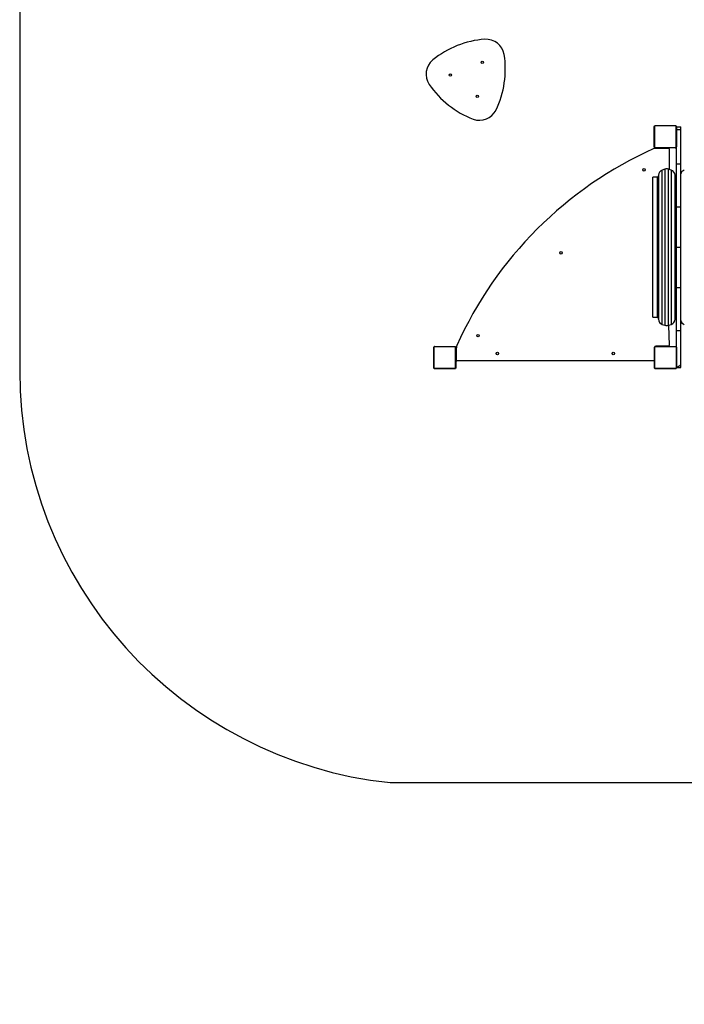
# Model space of a CAD drawing. Units: millimetres. Extents: x 0 to 779, y 0 to 708.
# Drawn here: x 0 to 241, y 0 to 357 of the extents above; entities that cross this region are included whole.
import ezdxf

# ---------------------------------------------------------------- set-up
doc = ezdxf.new("R2010")
doc.units = ezdxf.units.MM
doc.header["$LTSCALE"] = 50

msp = doc.modelspace()

# ---------------------------------------------------------------- linework, layer by layer
at = {"color": 7, "linetype": 'Continuous', "lineweight": 25}
for p, q in [((229.82, 310.76), (229.82, 317.96)), ((229.89, 318.08), (229.89, 310.63)), ((237.55, 318.29), (230.1, 318.29)), ((230.22, 318.36), (237.42, 318.36)), ((237.75, 310.63), (237.75, 318.08)), ((237.82, 317.96), (237.82, 310.76)), ((237.87, 317.95), (239.37, 317.95)), ((237.87, 316.95), (237.87, 317.95)), ((239.37, 316.95), (239.37, 317.95)), ((237.87, 315.15), (237.82, 315.15)), ((237.87, 316.95), (239.37, 316.95)), ((237.87, 304.57), (237.87, 316.95)), ((239.37, 304.57), (239.37, 316.95)), ((230.1, 310.43), (237.55, 310.43)), ((237.82, 313.55), (237.87, 313.55)), ((229.87, 310.26), (229.87, 310.26)), ((229.87, 310.26), (230.27, 310.26)), ((237.42, 310.36), (230.22, 310.36)), ((230.27, 310.26), (233.59, 310.26)), ((230.46, 310.21), (235.03, 310.21)), ((233.59, 310.26), (233.59, 310.26)), ((233.59, 310.26), (234.15, 310.26)), ((234.15, 310.26), (234.15, 310.26)), ((234.15, 310.26), (234.47, 310.26)), ((234.47, 310.26), (234.87, 310.26)), ((234.87, 310.26), (234.87, 310.26)), ((235.23, 310.01), (235.23, 302.51)), ((237.87, 304.57), (239.37, 304.57)), ((237.87, 288.95), (237.87, 304.57)), ((239.37, 288.95), (239.37, 304.57)), ((230.82, 299.71), (229.32, 299.71)), ((229.32, 267.3), (229.32, 299.71)), ((231.32, 300.37), (231.32, 267.12)), ((233.68, 302.6), (232.68, 302.27)), ((235.95, 302.27), (234.95, 302.6)), ((237.32, 267.12), (237.32, 300.37)), ((237.87, 299.71), (237.32, 299.71)), ((237.87, 288.95), (239.37, 288.95)), ((237.87, 274.35), (237.87, 288.95)), ((239.37, 274.35), (239.37, 288.95)), ((237.87, 274.35), (239.37, 274.35)), ((237.87, 259.75), (237.87, 274.35)), ((239.37, 259.75), (239.37, 274.35)), ((229.32, 248.91), (229.32, 267.3)), ((231.32, 267.12), (231.32, 248.25)), ((237.32, 248.25), (237.32, 267.12)), ((237.87, 259.75), (239.37, 259.75)), ((237.87, 244.14), (237.87, 259.75)), ((239.37, 244.14), (239.37, 259.75)), ((229.32, 248.91), (230.82, 248.91)), ((232.68, 246.36), (233.68, 246.02)), ((234.95, 246.02), (235.95, 246.36)), ((237.32, 248.91), (237.87, 248.91)), ((234.95, 246.02), (235.23, 238.71)), ((237.87, 244.14), (239.37, 244.14)), ((237.87, 237.91), (237.87, 244.14)), ((239.37, 231.75), (239.37, 244.14)), ((149.93, 230.71), (149.93, 237.91)), ((150, 238.03), (150, 230.58)), ((157.66, 238.24), (150.21, 238.24)), ((150.33, 238.31), (157.53, 238.31)), ((157.86, 230.58), (157.86, 238.03)), ((157.93, 237.91), (157.93, 230.71)), ((157.98, 238.31), (157.98, 238.31)), ((157.98, 238.31), (157.98, 237.91)), ((157.98, 237.91), (157.98, 233.71)), ((158.13, 233.31), (158.13, 237.88)), ((229.83, 237.91), (229.83, 233.31)), ((229.87, 230.71), (229.87, 237.91)), ((229.94, 238.26), (230.08, 238.26)), ((229.94, 238.26), (229.98, 238.18)), ((229.94, 238.03), (229.94, 230.58)), ((237.6, 238.24), (230.15, 238.24)), ((230.27, 238.31), (237.47, 238.31)), ((235.03, 238.51), (230.43, 238.51)), ((235.03, 238.51), (234.87, 238.31)), ((237.8, 230.58), (237.8, 238.03)), ((237.87, 237.91), (237.87, 230.71)), ((157.98, 233.71), (157.98, 233.31)), ((158.13, 233.31), (157.98, 233.31)), ((229.63, 233.11), (158.33, 233.11)), ((229.87, 234.59), (229.83, 234.59)), ((229.87, 234.03), (229.83, 234.03)), ((229.83, 233.31), (229.83, 233.31)), ((150.21, 230.38), (157.66, 230.38)), ((157.53, 230.31), (150.33, 230.31)), ((230.15, 230.38), (237.6, 230.38)), ((237.47, 230.31), (230.27, 230.31)), ((237.87, 230.71), (239.37, 231.75)), ((237.87, 230.71), (239.37, 230.75)), ((239.37, 230.75), (239.37, 231.75))]:
    msp.add_line(p, q, dxfattribs=at)
at = {"color": 8, "linetype": 'Continuous', "lineweight": 25}
for p, q in [((230.27, 310.26), (230.27, 310.26)), ((234.47, 310.26), (234.47, 310.26)), ((230.82, 299.71), (230.82, 267.3)), ((232.68, 266.6), (232.68, 302.27)), ((233.68, 302.6), (233.68, 266.51)), ((234.95, 266.51), (234.95, 302.6)), ((235.95, 302.27), (235.95, 266.6)), ((230.82, 267.3), (230.82, 248.91)), ((232.68, 246.36), (232.68, 266.6)), ((233.68, 266.51), (233.68, 246.02)), ((234.95, 246.02), (234.95, 266.51)), ((235.95, 266.6), (235.95, 246.36)), ((158.13, 237.88), (157.98, 237.91)), ((229.87, 237.91), (229.83, 237.91)), ((230.43, 238.51), (230.27, 238.31)), ((234.47, 238.51), (234.47, 238.31)), ((157.98, 233.71), (157.98, 233.71)), ((229.87, 233.71), (229.83, 233.71))]:
    msp.add_line(p, q, dxfattribs=at)
msp.add_lwpolyline([(778.84, 388.31), (778.84, 150), (778.84, 551.22, 0.414214), (628.84, 701.22), (460.44, 701.22, 0.426061), (0, 369.51), (0, 229.47, 0.383516), (134.14, 80.31), (250.05, 80.31, 0.278822), (382.87, 0), (628.84, 0, 0.414214), (778.84, 150)], format="xyb")
at = {"color": 7, "linetype": 'Continuous', "lineweight": 25}
for centre, radius in [((167.53, 341.29), 0.425), ((155.99, 336.71), 0.425), ((165.73, 329.01), 0.425), ((226.1, 302.35), 0.45), ((196.04, 272.29), 0.45), ((165.99, 242.24), 0.45), ((172.98, 235.81), 0.45), ((214.98, 235.81), 0.45)]:
    msp.add_circle(centre, radius, dxfattribs=at)
for centre, radius, start, end in [((171.09, 315.52), 34.25, 94.4161, 128.9019), ((168.88, 343), 6.68, 9.6694, 93.6486), ((141.62, 338.82), 34.25, 334.4161, 8.9019), ((153.84, 337.03), 6.68, 129.6694, 213.6486), ((176.54, 352.68), 34.25, 214.4161, 248.9019), ((166.53, 326.99), 6.68, 249.6694, 333.6486), ((229.98, 317.95), 0.154, 123.5049, 178.3905), ((230.23, 318.2), 0.154, 91.6317, 146.486), ((237.42, 318.2), 0.154, 33.5195, 88.3676), ((237.67, 317.95), 0.154, 1.612, 56.5009), ((229.98, 310.76), 0.154, 181.6095, 236.4951), ((230.23, 310.51), 0.154, 213.514, 268.3683), ((237.42, 310.51), 0.154, 271.6324, 326.4805), ((237.67, 310.76), 0.154, 303.4991, 358.388), ((287.63, 180.71), 141.73, 114.1526, 155.8474), ((230.46, 308.21), 2, 90, 114.1526), ((235.03, 310.01), 0.2, 0, 90), ((230.82, 300.21), 0.5, 270.0001, 359.9991), ((233.32, 300.37), 2, 108.4349, 180.0002), ((234.32, 300.7), 2, 71.5654, 108.4352), ((235.32, 300.37), 2, 0, 71.5651), ((241.32, 300.37), 2, 108.4348, 166.3636), ((230.84, 248.41), 0.5, 341.4388, 92.9816), ((233.32, 248.25), 2, 180, 251.5651), ((235.32, 248.25), 2, 288.4351, 0.0002), ((241.32, 248.25), 2, 193.6365, 251.5652), ((234.32, 247.92), 2, 251.5642, 288.4341), ((150.09, 237.9), 0.154, 123.5179, 178.3598), ((150.34, 238.15), 0.154, 91.6324, 146.4637), ((157.53, 238.15), 0.154, 33.5365, 88.358), ((157.78, 237.9), 0.154, 1.6402, 56.4821), ((160.13, 237.88), 2, 155.8467, 179.9992), ((230.43, 237.91), 0.6, 90.0004, 179.9979), ((230.03, 237.9), 0.154, 123.5109, 178.3752), ((230.28, 238.15), 0.154, 91.6399, 146.4563), ((235.03, 238.71), 0.2, 269.999, 0.0062), ((237.47, 238.15), 0.154, 33.5437, 88.3601), ((237.72, 237.9), 0.154, 1.6248, 56.4891), ((158.33, 233.31), 0.2, 179.9938, 270.0025), ((229.63, 233.31), 0.2, 270, 0), ((150.09, 230.71), 0.154, 181.621, 236.4826), ((150.34, 230.46), 0.154, 213.5363, 268.3676), ((157.53, 230.46), 0.154, 271.642, 326.4635), ((157.78, 230.71), 0.154, 303.5174, 358.379), ((230.03, 230.71), 0.154, 181.6056, 236.4896), ((230.28, 230.46), 0.154, 213.5437, 268.3601), ((237.47, 230.46), 0.154, 271.6399, 326.4563), ((237.72, 230.71), 0.154, 303.5104, 358.3944)]:
    msp.add_arc(centre, radius, start, end, dxfattribs=at)
for points, knots in [([(229.82, 317.96), (229.82, 317.98), (229.83, 318.04), (229.85, 318.12), (229.89, 318.19), (229.93, 318.24), (229.98, 318.28), (230.04, 318.31), (230.12, 318.35), (230.18, 318.35), (230.22, 318.36)], [0, 0, 0, 0, 0.14312, 0.299563, 0.405402, 0.489676, 0.574632, 0.683139, 0.780404, 1, 1, 1, 1]), ([(230.1, 318.29), (230.08, 318.29), (230.05, 318.28), (230, 318.27), (229.97, 318.25), (229.95, 318.23), (229.93, 318.2), (229.91, 318.16), (229.89, 318.12), (229.89, 318.09), (229.89, 318.08)], [0, 0, 0, 0, 0.244999, 0.340937, 0.437618, 0.508564, 0.579551, 0.675586, 0.836531, 1, 1, 1, 1]), ([(237.42, 318.36), (237.45, 318.36), (237.5, 318.35), (237.59, 318.32), (237.65, 318.29), (237.7, 318.25), (237.74, 318.2), (237.78, 318.14), (237.81, 318.06), (237.82, 318), (237.82, 317.96)], [0, 0, 0, 0, 0.143103, 0.299544, 0.405367, 0.489654, 0.574634, 0.68314, 0.78041, 1, 1, 1, 1]), ([(237.75, 318.08), (237.75, 318.1), (237.75, 318.13), (237.73, 318.18), (237.71, 318.2), (237.69, 318.23), (237.66, 318.25), (237.63, 318.27), (237.59, 318.29), (237.56, 318.29), (237.55, 318.29)], [0, 0, 0, 0, 0.245, 0.34096, 0.437649, 0.508578, 0.579563, 0.675595, 0.836543, 1, 1, 1, 1]), ([(230.22, 310.36), (230.19, 310.36), (230.14, 310.36), (230.06, 310.39), (229.99, 310.43), (229.94, 310.47), (229.9, 310.52), (229.87, 310.57), (229.83, 310.65), (229.82, 310.71), (229.82, 310.76)], [0, 0, 0, 0, 0.1430907, 0.2995334, 0.4053719, 0.4896464, 0.5746273, 0.683106, 0.7804072, 1, 1, 1, 1]), ([(229.89, 310.63), (229.89, 310.61), (229.89, 310.58), (229.91, 310.54), (229.93, 310.51), (229.95, 310.48), (229.98, 310.46), (230.02, 310.44), (230.06, 310.43), (230.08, 310.43), (230.1, 310.43)], [0, 0, 0, 0, 0.244998, 0.340965, 0.437639, 0.508585, 0.57957, 0.675601, 0.836528, 1, 1, 1, 1]), ([(237.82, 310.76), (237.82, 310.73), (237.82, 310.67), (237.79, 310.59), (237.75, 310.53), (237.71, 310.48), (237.66, 310.44), (237.61, 310.4), (237.52, 310.37), (237.46, 310.36), (237.42, 310.36)], [0, 0, 0, 0, 0.1431187, 0.2995654, 0.4053944, 0.4896683, 0.5746356, 0.6831421, 0.7804064, 1, 1, 1, 1]), ([(237.55, 310.43), (237.57, 310.43), (237.6, 310.43), (237.64, 310.45), (237.67, 310.47), (237.7, 310.49), (237.72, 310.51), (237.74, 310.55), (237.75, 310.59), (237.75, 310.62), (237.75, 310.63)], [0, 0, 0, 0, 0.245004, 0.340923, 0.437628, 0.508554, 0.579543, 0.67558, 0.836527, 1, 1, 1, 1]), ([(149.93, 237.91), (149.93, 237.93), (149.94, 237.99), (149.96, 238.07), (150, 238.14), (150.04, 238.19), (150.09, 238.23), (150.14, 238.26), (150.23, 238.3), (150.29, 238.3), (150.33, 238.31)], [0, 0, 0, 0, 0.143058, 0.299537, 0.40538, 0.489631, 0.574614, 0.683148, 0.780405, 1, 1, 1, 1]), ([(150.21, 238.24), (150.19, 238.24), (150.16, 238.23), (150.11, 238.22), (150.08, 238.2), (150.06, 238.17), (150.04, 238.15), (150.02, 238.11), (150, 238.07), (150, 238.04), (150, 238.03)], [0, 0, 0, 0, 0.244987, 0.340909, 0.437654, 0.508599, 0.579602, 0.675585, 0.836556, 1, 1, 1, 1]), ([(157.53, 238.31), (157.56, 238.31), (157.61, 238.3), (157.7, 238.27), (157.76, 238.24), (157.81, 238.2), (157.85, 238.15), (157.89, 238.09), (157.92, 238.01), (157.93, 237.95), (157.93, 237.91)], [0, 0, 0, 0, 0.143088, 0.299551, 0.405396, 0.489677, 0.57461, 0.683157, 0.780429, 1, 1, 1, 1]), ([(157.86, 238.03), (157.86, 238.05), (157.86, 238.08), (157.84, 238.13), (157.82, 238.15), (157.8, 238.18), (157.77, 238.2), (157.74, 238.22), (157.7, 238.24), (157.67, 238.24), (157.66, 238.24)], [0, 0, 0, 0, 0.244943, 0.340902, 0.437573, 0.508557, 0.579557, 0.675605, 0.836532, 1, 1, 1, 1]), ([(229.87, 237.91), (229.87, 237.93), (229.88, 237.99), (229.9, 238.07), (229.94, 238.14), (229.98, 238.19), (230.03, 238.23), (230.09, 238.26), (230.17, 238.3), (230.23, 238.3), (230.27, 238.31)], [0, 0, 0, 0, 0.1430671, 0.2995457, 0.4053883, 0.4896393, 0.5746105, 0.6831402, 0.7803964, 1, 1, 1, 1]), ([(230.15, 238.24), (230.13, 238.24), (230.1, 238.23), (230.05, 238.22), (230.02, 238.2), (230, 238.17), (229.98, 238.15), (229.96, 238.11), (229.94, 238.07), (229.94, 238.04), (229.94, 238.03)], [0, 0, 0, 0, 0.245004, 0.340944, 0.437655, 0.508602, 0.579591, 0.675572, 0.836559, 1, 1, 1, 1]), ([(237.47, 238.31), (237.5, 238.31), (237.55, 238.3), (237.64, 238.27), (237.7, 238.24), (237.75, 238.2), (237.79, 238.15), (237.83, 238.09), (237.86, 238.01), (237.87, 237.95), (237.87, 237.91)], [0, 0, 0, 0, 0.143107, 0.299565, 0.405407, 0.489684, 0.574616, 0.683155, 0.78043, 1, 1, 1, 1]), ([(237.8, 238.03), (237.8, 238.05), (237.8, 238.08), (237.78, 238.13), (237.76, 238.15), (237.74, 238.18), (237.71, 238.2), (237.68, 238.22), (237.64, 238.24), (237.61, 238.24), (237.6, 238.24)], [0, 0, 0, 0, 0.244959, 0.340916, 0.437587, 0.508573, 0.579556, 0.67561, 0.836552, 1, 1, 1, 1]), ([(150.33, 230.31), (150.3, 230.31), (150.25, 230.31), (150.17, 230.34), (150.1, 230.38), (150.05, 230.42), (150.01, 230.47), (149.98, 230.52), (149.94, 230.6), (149.93, 230.66), (149.93, 230.71)], [0, 0, 0, 0, 0.143105, 0.299556, 0.405364, 0.489664, 0.574643, 0.683124, 0.780387, 1, 1, 1, 1]), ([(150, 230.58), (150, 230.56), (150, 230.53), (150.02, 230.49), (150.04, 230.46), (150.06, 230.43), (150.09, 230.41), (150.12, 230.39), (150.17, 230.38), (150.19, 230.38), (150.21, 230.38)], [0, 0, 0, 0, 0.244961, 0.340926, 0.437633, 0.508585, 0.57952, 0.675575, 0.836513, 1, 1, 1, 1]), ([(157.93, 230.71), (157.93, 230.68), (157.93, 230.62), (157.9, 230.54), (157.86, 230.48), (157.82, 230.43), (157.77, 230.39), (157.72, 230.35), (157.63, 230.32), (157.57, 230.31), (157.53, 230.31)], [0, 0, 0, 0, 0.143112, 0.299587, 0.405369, 0.489671, 0.574626, 0.683157, 0.78044, 1, 1, 1, 1]), ([(157.66, 230.38), (157.68, 230.38), (157.7, 230.38), (157.75, 230.4), (157.78, 230.42), (157.8, 230.44), (157.83, 230.46), (157.85, 230.5), (157.86, 230.54), (157.86, 230.57), (157.86, 230.58)], [0, 0, 0, 0, 0.244985, 0.340947, 0.437648, 0.508593, 0.579595, 0.675578, 0.836561, 1, 1, 1, 1]), ([(230.27, 230.31), (230.24, 230.31), (230.19, 230.31), (230.11, 230.34), (230.04, 230.38), (229.99, 230.42), (229.95, 230.47), (229.92, 230.52), (229.88, 230.6), (229.87, 230.66), (229.87, 230.71)], [0, 0, 0, 0, 0.143099, 0.299549, 0.405385, 0.489658, 0.574637, 0.683113, 0.780382, 1, 1, 1, 1]), ([(229.94, 230.58), (229.94, 230.56), (229.94, 230.53), (229.96, 230.49), (229.98, 230.46), (230, 230.43), (230.03, 230.41), (230.07, 230.39), (230.11, 230.38), (230.13, 230.38), (230.15, 230.38)], [0, 0, 0, 0, 0.244975, 0.340937, 0.437615, 0.508606, 0.579522, 0.675583, 0.836535, 1, 1, 1, 1]), ([(237.87, 230.71), (237.87, 230.68), (237.87, 230.62), (237.84, 230.54), (237.8, 230.48), (237.76, 230.43), (237.71, 230.39), (237.66, 230.35), (237.57, 230.32), (237.51, 230.31), (237.47, 230.31)], [0, 0, 0, 0, 0.143117, 0.299588, 0.405367, 0.489666, 0.574633, 0.683142, 0.780408, 1, 1, 1, 1]), ([(237.6, 230.38), (237.62, 230.38), (237.65, 230.38), (237.69, 230.4), (237.72, 230.42), (237.75, 230.44), (237.77, 230.46), (237.79, 230.5), (237.8, 230.54), (237.8, 230.57), (237.8, 230.58)], [0, 0, 0, 0, 0.245004, 0.340944, 0.437655, 0.508602, 0.579591, 0.675572, 0.836559, 1, 1, 1, 1])]:
    msp.add_open_spline(points, degree=3, knots=knots, dxfattribs=at)

doc.saveas('drawing.dxf')
